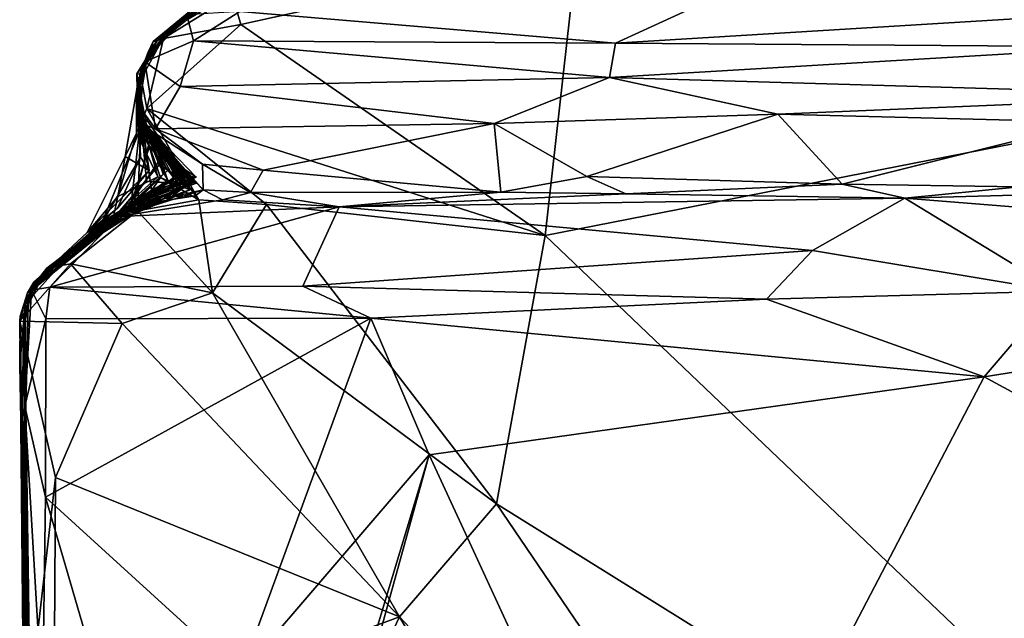
# Model space of a CAD drawing. Extents: x -29 to -19.1, y -10.8 to 25.4.
# Drawn here: x -27.3 to -25, y -8.7 to -7.3 of the extents above; entities that cross this region are included whole.
import ezdxf

# ---------------------------------------------------------------- set-up
doc = ezdxf.new("R2010")
doc.units = 0
doc.header["$MEASUREMENT"] = 0
doc.layers.add('1', color=7, linetype='Continuous')

msp = doc.modelspace()

# ---------------------------------------------------------------- linework, layer by layer
at = {"layer": '1'}
for points in [[(-21.7974, -6.9669, -0.8111), (-26.0845, -7.8076, -0.7949), (-26.0078, -7.1261, -0.7871)], [(-21.7974, -6.9669, -0.8111), (-23.928, -9.8651, -0.7927), (-26.0845, -7.8076, -0.7949)], [(-26.8318, -7.2342, -0.7397), (-26.0078, -7.1261, -0.7871), (-26.8122, -7.304, -0.7886)], [(-26.0078, -7.1261, -0.7871), (-26.0845, -7.8076, -0.7949), (-26.8122, -7.304, -0.7886)], [(-27.0212, -7.3446, -0.2586), (-26.8284, -7.2029, 2.2162), (-26.8506, -7.2244, 0.3263)], [(-26.9262, -7.2661, 2.5566), (-26.8284, -7.2029, 2.2162), (-27.0212, -7.3446, -0.2586)], [(-26.8506, -7.2244, 0.3263), (-26.8364, -7.208, -0.2495), (-27.0212, -7.3446, -0.2586)], [(-26.8364, -7.208, -0.2495), (-26.997, -7.3375, -0.7421), (-27.0212, -7.3446, -0.2586)], [(-26.8274, -7.2063, 3.107), (-26.9262, -7.2661, 2.5566), (-27.0118, -7.3425, 3.0838)], [(-26.9394, -7.2766, 3.3792), (-26.8274, -7.2063, 3.107), (-27.0118, -7.3425, 3.0838)], [(-26.8318, -7.2342, -0.7397), (-26.997, -7.3375, -0.7421), (-26.8364, -7.208, -0.2495)], [(-26.8225, -7.2019, 3.9543), (-26.9394, -7.2766, 3.3792), (-26.9897, -7.3217, 4.109)], [(-26.8225, -7.2019, 3.9543), (-26.9897, -7.3217, 4.109), (-26.8227, -7.2224, 4.231)], [(-26.9406, -7.2807, 4.6574), (-26.8227, -7.2224, 4.231), (-26.9897, -7.3217, 4.109)], [(-26.8318, -7.2342, -0.7397), (-26.8122, -7.304, -0.7886), (-26.997, -7.3375, -0.7421)], [(-26.9262, -7.2661, 2.5566), (-27.0212, -7.3446, -0.2586), (-27.0118, -7.3425, 3.0838)], [(-25.7181, -7.2576, 4.6778), (-26.8142, -7.2725, 4.692), (-25.9165, -7.3481, 4.7889)], [(-25.9165, -7.3481, 4.7889), (-24.44, -7.2583, 4.7075), (-25.7181, -7.2576, 4.6778)], [(-24.44, -7.2583, 4.7075), (-25.9165, -7.3481, 4.7889), (-24.694, -7.3571, 4.8086)], [(-26.9406, -7.2807, 4.6574), (-26.9897, -7.3217, 4.109), (-27.0415, -7.3927, 4.7741)], [(-26.9246, -7.3426, 4.7835), (-26.9406, -7.2807, 4.6574), (-27.0415, -7.3927, 4.7741)], [(-27.0118, -7.3425, 3.0838), (-26.9897, -7.3217, 4.109), (-26.9394, -7.2766, 3.3792)], [(-26.9246, -7.3426, 4.7835), (-26.8142, -7.2725, 4.692), (-26.9406, -7.2807, 4.6574)], [(-26.9246, -7.3426, 4.7835), (-25.9165, -7.3481, 4.7889), (-26.8142, -7.2725, 4.692)], [(-26.8122, -7.304, -0.7886), (-26.0845, -7.8076, -0.7949), (-27.0362, -7.5044, -0.7895)], [(-27.0362, -7.5044, -0.7895), (-26.997, -7.3375, -0.7421), (-26.8122, -7.304, -0.7886)], [(-27.0561, -7.4455, 3.885), (-26.9897, -7.3217, 4.109), (-27.0601, -7.4216, 3.5145)], [(-26.9897, -7.3217, 4.109), (-27.0118, -7.3425, 3.0838), (-27.0601, -7.4216, 3.5145)], [(-27.0415, -7.3927, 4.7741), (-26.9897, -7.3217, 4.109), (-27.0561, -7.4455, 3.885)], [(-26.997, -7.3375, -0.7421), (-27.0521, -7.4191, -0.7569), (-27.0212, -7.3446, -0.2586)], [(-26.997, -7.3375, -0.7421), (-27.0362, -7.5044, -0.7895), (-27.0521, -7.4191, -0.7569)], [(-27.0611, -7.4642, 0.0337), (-27.0573, -7.4371, 0.4525), (-27.0212, -7.3446, -0.2586)], [(-27.0212, -7.3446, -0.2586), (-27.0588, -7.4628, -0.2385), (-27.0611, -7.4642, 0.0337)], [(-27.0118, -7.3425, 3.0838), (-27.0529, -7.4222, 2.1137), (-27.0601, -7.4216, 3.5145)], [(-27.0521, -7.4191, -0.7569), (-27.0588, -7.4628, -0.2385), (-27.0212, -7.3446, -0.2586)], [(-27.033, -7.3696, 0.9779), (-27.0212, -7.3446, -0.2586), (-27.0573, -7.4371, 0.4525)], [(-27.0529, -7.4222, 2.1137), (-27.0118, -7.3425, 3.0838), (-27.033, -7.3696, 0.9779)], [(-26.9246, -7.3426, 4.7835), (-27.0415, -7.3927, 4.7741), (-26.9566, -7.4523, 4.8351)], [(-27.033, -7.3696, 0.9779), (-27.0118, -7.3425, 3.0838), (-27.0212, -7.3446, -0.2586)], [(-26.9566, -7.4523, 4.8351), (-25.9305, -7.4304, 4.829), (-26.9246, -7.3426, 4.7835)], [(-25.9165, -7.3481, 4.7889), (-26.9246, -7.3426, 4.7835), (-25.9305, -7.4304, 4.829)], [(-25.9305, -7.4304, 4.829), (-24.694, -7.3571, 4.8086), (-25.9165, -7.3481, 4.7889)], [(-25.9305, -7.4304, 4.829), (-24.4544, -7.4731, 4.8334), (-24.694, -7.3571, 4.8086)], [(-27.0565, -7.5036, 1.225), (-27.033, -7.3696, 0.9779), (-27.0573, -7.4371, 0.4525)], [(-27.033, -7.3696, 0.9779), (-27.0565, -7.5036, 1.225), (-27.0529, -7.4222, 2.1137)], [(-27.0156, -7.5535, 4.8082), (-27.0415, -7.3927, 4.7741), (-27.0594, -7.4932, 4.7628)], [(-27.0415, -7.3927, 4.7741), (-27.0554, -7.5385, 4.6281), (-27.0594, -7.4932, 4.7628)], [(-27.0554, -7.5385, 4.6281), (-27.0415, -7.3927, 4.7741), (-27.0561, -7.4455, 3.885)], [(-27.0415, -7.3927, 4.7741), (-27.0156, -7.5535, 4.8082), (-26.9566, -7.4523, 4.8351)], [(-27.0588, -7.4982, 3.1352), (-27.0561, -7.4455, 3.885), (-27.0601, -7.4216, 3.5145)], [(-27.0493, -7.5257, 2.2795), (-27.0601, -7.4216, 3.5145), (-27.0529, -7.4222, 2.1137)], [(-27.0588, -7.4982, 3.1352), (-27.0601, -7.4216, 3.5145), (-27.0493, -7.5257, 2.2795)], [(-27.0588, -7.4628, -0.2385), (-27.0521, -7.4191, -0.7569), (-27.0542, -7.5578, -0.3166)], [(-27.0529, -7.4222, 2.1137), (-27.0565, -7.5036, 1.225), (-27.0558, -7.5164, 1.8524)], [(-27.0558, -7.5164, 1.8524), (-27.0493, -7.5257, 2.2795), (-27.0529, -7.4222, 2.1137)], [(-27.0511, -7.5391, -0.7313), (-27.0542, -7.5578, -0.3166), (-27.0521, -7.4191, -0.7569)], [(-27.0511, -7.5391, -0.7313), (-27.0521, -7.4191, -0.7569), (-27.0362, -7.5044, -0.7895)], [(-26.9566, -7.4523, 4.8351), (-26.2064, -7.5407, 4.8255), (-25.9305, -7.4304, 4.829)], [(-25.5288, -7.5184, 4.8274), (-25.9305, -7.4304, 4.829), (-26.2064, -7.5407, 4.8255)], [(-25.5288, -7.5184, 4.8274), (-24.4544, -7.4731, 4.8334), (-25.9305, -7.4304, 4.829)], [(-27.0573, -7.4371, 0.4525), (-27.0611, -7.4642, 0.0337), (-27.0613, -7.5631, 0.2767)], [(-27.0481, -7.5328, 0.4227), (-27.0573, -7.4371, 0.4525), (-27.0613, -7.5631, 0.2767)], [(-27.0374, -7.5443, 3.5438), (-27.0561, -7.4455, 3.885), (-27.0588, -7.4982, 3.1352)], [(-27.0565, -7.5036, 1.225), (-27.0573, -7.4371, 0.4525), (-27.0481, -7.5328, 0.4227)], [(-27.0448, -7.5379, 4.0498), (-27.0561, -7.4455, 3.885), (-27.0374, -7.5443, 3.5438)], [(-27.0554, -7.5385, 4.6281), (-27.0561, -7.4455, 3.885), (-27.0448, -7.5379, 4.0498)], [(-26.2064, -7.5407, 4.8255), (-26.9566, -7.4523, 4.8351), (-27.0156, -7.5535, 4.8082)], [(-27.0881, -7.6195, 0.0996), (-27.0613, -7.5631, 0.2767), (-27.0611, -7.4642, 0.0337)], [(-27.0611, -7.4642, 0.0337), (-27.0309, -7.6526, -0.1439), (-27.0881, -7.6195, 0.0996)], [(-27.0611, -7.4642, 0.0337), (-27.0588, -7.4628, -0.2385), (-27.052, -7.6211, -0.1589)], [(-27.0309, -7.6526, -0.1439), (-27.0611, -7.4642, 0.0337), (-27.052, -7.6211, -0.1589)], [(-27.052, -7.6211, -0.1589), (-27.0588, -7.4628, -0.2385), (-27.0309, -7.6526, -0.1439)], [(-27.0588, -7.4628, -0.2385), (-27.0542, -7.5578, -0.3166), (-27.0309, -7.6526, -0.1439)], [(-24.7822, -7.5375, 4.8163), (-24.4544, -7.4731, 4.8334), (-25.5288, -7.5184, 4.8274)], [(-27.0156, -7.5535, 4.8082), (-27.0594, -7.4932, 4.7628), (-27.0554, -7.5385, 4.6281)], [(-27.0374, -7.5443, 3.5438), (-27.0588, -7.4982, 3.1352), (-27.0018, -7.6219, 3.2647)], [(-27.0588, -7.4982, 3.1352), (-27.0266, -7.5718, 3.0318), (-27.0018, -7.6219, 3.2647)], [(-27.0266, -7.5718, 3.0318), (-27.0588, -7.4982, 3.1352), (-27.0493, -7.5257, 2.2795)], [(-27.0565, -7.5036, 1.225), (-26.9279, -7.6861, 1.2333), (-27.023, -7.5734, 1.6455)], [(-26.9279, -7.6861, 1.2333), (-27.0565, -7.5036, 1.225), (-27.0504, -7.5342, 1.0577)], [(-27.0504, -7.5342, 1.0577), (-27.0565, -7.5036, 1.225), (-27.0481, -7.5328, 0.4227)], [(-27.023, -7.5734, 1.6455), (-27.0558, -7.5164, 1.8524), (-27.0565, -7.5036, 1.225)], [(-26.9125, -7.7225, -0.7373), (-27.0511, -7.5391, -0.7313), (-27.0362, -7.5044, -0.7895)], [(-27.0362, -7.5044, -0.7895), (-26.7502, -7.7336, -0.7791), (-26.9125, -7.7225, -0.7373)], [(-27.0362, -7.5044, -0.7895), (-26.0845, -7.8076, -0.7949), (-26.7502, -7.7336, -0.7791)], [(-26.9863, -7.6765, 1.7164), (-27.0068, -7.6393, 1.9136), (-27.0558, -7.5164, 1.8524)], [(-27.0068, -7.6393, 1.9136), (-27.0493, -7.5257, 2.2795), (-27.0558, -7.5164, 1.8524)], [(-27.0558, -7.5164, 1.8524), (-27.023, -7.5734, 1.6455), (-26.9863, -7.6765, 1.7164)], [(-27.0255, -7.6998, 2.2574), (-27.0493, -7.5257, 2.2795), (-26.9723, -7.671, 2.2322)], [(-26.9651, -7.6705, 2.3715), (-26.9868, -7.6524, 2.5226), (-27.0493, -7.5257, 2.2795)], [(-26.9651, -7.6705, 2.3715), (-27.0493, -7.5257, 2.2795), (-27.0255, -7.6998, 2.2574)], [(-26.9426, -7.6793, 1.9957), (-26.9723, -7.671, 2.2322), (-27.0493, -7.5257, 2.2795)], [(-27.0493, -7.5257, 2.2795), (-27.0068, -7.6393, 1.9136), (-26.9426, -7.6793, 1.9957)], [(-27.0493, -7.5257, 2.2795), (-27.0341, -7.5624, 2.5541), (-27.0266, -7.5718, 3.0318)], [(-27.0493, -7.5257, 2.2795), (-26.9868, -7.6524, 2.5226), (-27.0341, -7.5624, 2.5541)], [(-25.5288, -7.5184, 4.8274), (-26.2064, -7.5407, 4.8255), (-25.9847, -7.667, 4.7301)], [(-25.3751, -7.6852, 4.7085), (-25.5288, -7.5184, 4.8274), (-25.9847, -7.667, 4.7301)], [(-25.3751, -7.6852, 4.7085), (-24.7822, -7.5375, 4.8163), (-25.5288, -7.5184, 4.8274)], [(-27.0613, -7.5631, 0.2767), (-27.0101, -7.6676, 0.3891), (-27.0481, -7.5328, 0.4227)], [(-27.0585, -7.7494, -0.6506), (-27.0041, -7.6697, -0.6152), (-27.0511, -7.5391, -0.7313)], [(-27.0041, -7.6697, -0.6152), (-27.0585, -7.7494, -0.6506), (-27.0511, -7.5391, -0.7313)], [(-27.0554, -7.5385, 4.6281), (-27.0448, -7.5379, 4.0498), (-26.902, -7.6992, 4.6167)], [(-26.9033, -7.6376, 4.6823), (-27.0554, -7.5385, 4.6281), (-26.902, -7.6992, 4.6167)], [(-27.0156, -7.5535, 4.8082), (-27.0554, -7.5385, 4.6281), (-26.9033, -7.6376, 4.6823)], [(-27.0511, -7.5391, -0.7313), (-27.0304, -7.5949, -0.4647), (-27.0542, -7.5578, -0.3166)], [(-27.0041, -7.6697, -0.6152), (-27.0511, -7.5391, -0.7313), (-26.9125, -7.7225, -0.7373)], [(-27.0304, -7.5949, -0.4647), (-27.0511, -7.5391, -0.7313), (-27.0041, -7.6697, -0.6152)], [(-27.0481, -7.5328, 0.4227), (-26.9399, -7.6868, 0.8562), (-27.0504, -7.5342, 1.0577)], [(-27.0376, -7.6783, 1.0414), (-27.0504, -7.5342, 1.0577), (-26.9399, -7.6868, 0.8562)], [(-27.0504, -7.5342, 1.0577), (-27.0376, -7.6783, 1.0414), (-26.9279, -7.6861, 1.2333)], [(-26.9341, -7.6991, 0.5054), (-27.0481, -7.5328, 0.4227), (-27.0101, -7.6676, 0.3891)], [(-27.0481, -7.5328, 0.4227), (-26.9341, -7.6991, 0.5054), (-26.9568, -7.664, 0.7238)], [(-26.9399, -7.6868, 0.8562), (-27.0481, -7.5328, 0.4227), (-26.9568, -7.664, 0.7238)], [(-26.943, -7.6661, 3.7159), (-26.9189, -7.6683, 4.0168), (-27.0448, -7.5379, 4.0498)], [(-27.0374, -7.5443, 3.5438), (-26.943, -7.6661, 3.7159), (-27.0448, -7.5379, 4.0498)], [(-26.9483, -7.6486, 4.2105), (-27.0448, -7.5379, 4.0498), (-26.9189, -7.6683, 4.0168)], [(-26.902, -7.6992, 4.6167), (-27.0448, -7.5379, 4.0498), (-26.9483, -7.6486, 4.2105)], [(-26.9295, -7.6759, 3.3736), (-27.0374, -7.5443, 3.5438), (-27.0018, -7.6219, 3.2647)], [(-27.0374, -7.5443, 3.5438), (-26.9295, -7.6759, 3.3736), (-26.9537, -7.6789, 3.538)], [(-26.9176, -7.6827, 3.6151), (-27.0374, -7.5443, 3.5438), (-26.9537, -7.6789, 3.538)], [(-26.943, -7.6661, 3.7159), (-27.0374, -7.5443, 3.5438), (-26.9176, -7.6827, 3.6151)], [(-26.7585, -7.6521, 4.7242), (-26.2064, -7.5407, 4.8255), (-27.0156, -7.5535, 4.8082)], [(-26.7585, -7.6521, 4.7242), (-26.1904, -7.7046, 4.6856), (-26.2064, -7.5407, 4.8255)], [(-26.2064, -7.5407, 4.8255), (-26.1904, -7.7046, 4.6856), (-25.9847, -7.667, 4.7301)], [(-24.9514, -7.6919, 4.7085), (-24.7822, -7.5375, 4.8163), (-25.3751, -7.6852, 4.7085)], [(-27.1436, -7.7762, -0.2732), (-27.052, -7.6211, -0.1589), (-27.0542, -7.5578, -0.3166)], [(-27.1436, -7.7762, -0.2732), (-27.0542, -7.5578, -0.3166), (-27.0739, -7.7321, -0.4115)], [(-27.1057, -7.7146, 0.263), (-27.0101, -7.6676, 0.3891), (-27.0613, -7.5631, 0.2767)], [(-27.1057, -7.7146, 0.263), (-27.0613, -7.5631, 0.2767), (-27.0881, -7.6195, 0.0996)], [(-27.0739, -7.7321, -0.4115), (-27.0542, -7.5578, -0.3166), (-27.0304, -7.5949, -0.4647)], [(-27.0266, -7.5718, 3.0318), (-26.9551, -7.6823, 3.0048), (-27.0688, -7.7345, 3.0471)], [(-27.0266, -7.5718, 3.0318), (-27.0688, -7.7345, 3.0471), (-26.9976, -7.6615, 3.1177)], [(-27.0309, -7.6526, -0.1439), (-27.0542, -7.5578, -0.3166), (-27.052, -7.6211, -0.1589)], [(-27.0266, -7.5718, 3.0318), (-27.0341, -7.5624, 2.5541), (-26.9217, -7.6778, 2.6412)], [(-26.9217, -7.6778, 2.6412), (-27.0341, -7.5624, 2.5541), (-26.9868, -7.6524, 2.5226)], [(-27.0266, -7.5718, 3.0318), (-26.9217, -7.6778, 2.6412), (-26.9551, -7.6823, 3.0048)], [(-26.9976, -7.6615, 3.1177), (-27.0018, -7.6219, 3.2647), (-27.0266, -7.5718, 3.0318)], [(-27.023, -7.5734, 1.6455), (-26.9279, -7.6861, 1.2333), (-26.9303, -7.685, 1.6444)], [(-27.023, -7.5734, 1.6455), (-26.9303, -7.685, 1.6444), (-26.9863, -7.6765, 1.7164)], [(-26.7585, -7.6521, 4.7242), (-27.0156, -7.5535, 4.8082), (-26.9033, -7.6376, 4.6823)], [(-27.0304, -7.5949, -0.4647), (-26.955, -7.6913, -0.4218), (-27.0739, -7.7321, -0.4115)], [(-27.0041, -7.6697, -0.6152), (-26.955, -7.6913, -0.4218), (-27.0304, -7.5949, -0.4647)], [(-27.1057, -7.7146, 0.263), (-27.0881, -7.6195, 0.0996), (-27.1789, -7.8008, 0.0746)], [(-27.0881, -7.6195, 0.0996), (-27.0309, -7.6526, -0.1439), (-27.1789, -7.8008, 0.0746)], [(-27.1436, -7.7762, -0.2732), (-27.1068, -7.7424, -0.0944), (-27.052, -7.6211, -0.1589)], [(-27.0309, -7.6526, -0.1439), (-27.052, -7.6211, -0.1589), (-27.1068, -7.7424, -0.0944)], [(-27.0814, -7.7369, 3.3006), (-26.9295, -7.6759, 3.3736), (-27.0018, -7.6219, 3.2647)], [(-27.0814, -7.7369, 3.3006), (-27.0018, -7.6219, 3.2647), (-26.9976, -7.6615, 3.1177)], [(-27.0068, -7.6393, 1.9136), (-26.9863, -7.6765, 1.7164), (-27.1046, -7.7536, 1.9298)], [(-27.1046, -7.7536, 1.9298), (-26.9426, -7.6793, 1.9957), (-27.0068, -7.6393, 1.9136)], [(-26.7888, -7.7053, 4.6934), (-26.9033, -7.6376, 4.6823), (-26.902, -7.6992, 4.6167)], [(-26.7585, -7.6521, 4.7242), (-26.9033, -7.6376, 4.6823), (-26.7888, -7.7053, 4.6934)], [(-27.1789, -7.8008, 0.0746), (-27.0309, -7.6526, -0.1439), (-27.1068, -7.7424, -0.0944)], [(-27.1164, -7.7623, 0.3559), (-26.9341, -7.6991, 0.5054), (-27.0101, -7.6676, 0.3891)], [(-27.1057, -7.7146, 0.263), (-27.1164, -7.7623, 0.3559), (-27.0101, -7.6676, 0.3891)], [(-26.9176, -7.6827, 3.6151), (-27.0883, -7.7441, 3.6791), (-26.943, -7.6661, 3.7159)], [(-26.943, -7.6661, 3.7159), (-27.0883, -7.7441, 3.6791), (-26.9189, -7.6683, 4.0168)], [(-27.0283, -7.7157, 4.2507), (-26.9189, -7.6683, 4.0168), (-27.0883, -7.7441, 3.6791)], [(-27.0688, -7.7345, 3.0471), (-27.0814, -7.7369, 3.3006), (-26.9976, -7.6615, 3.1177)], [(-26.9651, -7.6705, 2.3715), (-27.0782, -7.7381, 2.5151), (-26.9868, -7.6524, 2.5226)], [(-26.9217, -7.6778, 2.6412), (-26.9868, -7.6524, 2.5226), (-27.0782, -7.7381, 2.5151)], [(-27.0255, -7.6998, 2.2574), (-27.0782, -7.7381, 2.5151), (-26.9651, -7.6705, 2.3715)], [(-27.0585, -7.7494, -0.6506), (-26.955, -7.6913, -0.4218), (-27.0041, -7.6697, -0.6152)], [(-26.9125, -7.7225, -0.7373), (-27.0585, -7.7494, -0.6506), (-27.0041, -7.6697, -0.6152)], [(-26.921, -7.7134, 4.2854), (-26.9483, -7.6486, 4.2105), (-27.0283, -7.7157, 4.2507)], [(-26.9483, -7.6486, 4.2105), (-26.9189, -7.6683, 4.0168), (-27.0283, -7.7157, 4.2507)], [(-26.9568, -7.664, 0.7238), (-26.9341, -7.6991, 0.5054), (-26.9889, -7.7239, 0.7094)], [(-26.9568, -7.664, 0.7238), (-26.9889, -7.7239, 0.7094), (-26.9399, -7.6868, 0.8562)], [(-26.9483, -7.6486, 4.2105), (-26.921, -7.7134, 4.2854), (-26.902, -7.6992, 4.6167)], [(-26.1904, -7.7046, 4.6856), (-26.7585, -7.6521, 4.7242), (-26.7888, -7.7053, 4.6934)], [(-25.9847, -7.667, 4.7301), (-26.1904, -7.7046, 4.6856), (-25.892, -7.7082, 4.7355)], [(-25.9847, -7.667, 4.7301), (-25.892, -7.7082, 4.7355), (-25.3751, -7.6852, 4.7085)], [(-27.1914, -7.8198, 1.5346), (-27.1046, -7.7536, 1.9298), (-26.9863, -7.6765, 1.7164)], [(-26.9863, -7.6765, 1.7164), (-26.9303, -7.685, 1.6444), (-27.1914, -7.8198, 1.5346)], [(-26.9303, -7.685, 1.6444), (-27.1136, -7.7638, 1.4199), (-27.1914, -7.8198, 1.5346)], [(-26.9399, -7.6868, 0.8562), (-26.9889, -7.7239, 0.7094), (-27.1509, -7.791, 0.6713)], [(-26.9399, -7.6868, 0.8562), (-27.1509, -7.791, 0.6713), (-27.1135, -7.7632, 1.0648)], [(-26.9279, -7.6861, 1.2333), (-27.1136, -7.7638, 1.4199), (-26.9303, -7.685, 1.6444)], [(-27.1136, -7.7638, 1.4199), (-26.9279, -7.6861, 1.2333), (-27.1135, -7.7632, 1.0648)], [(-27.1135, -7.7632, 1.0648), (-27.0376, -7.6783, 1.0414), (-26.9399, -7.6868, 0.8562)], [(-27.1135, -7.7632, 1.0648), (-26.9279, -7.6861, 1.2333), (-27.0376, -7.6783, 1.0414)], [(-26.9426, -7.6793, 1.9957), (-27.1046, -7.7536, 1.9298), (-27.0255, -7.6998, 2.2574)], [(-26.9537, -7.6789, 3.538), (-27.0814, -7.7369, 3.3006), (-27.0883, -7.7441, 3.6791)], [(-27.0883, -7.7441, 3.6791), (-26.9176, -7.6827, 3.6151), (-26.9537, -7.6789, 3.538)], [(-26.9537, -7.6789, 3.538), (-26.9295, -7.6759, 3.3736), (-27.0814, -7.7369, 3.3006)], [(-27.0688, -7.7345, 3.0471), (-26.9217, -7.6778, 2.6412), (-27.0782, -7.7381, 2.5151)], [(-27.0585, -7.7494, -0.6506), (-27.0739, -7.7321, -0.4115), (-26.955, -7.6913, -0.4218)], [(-27.0688, -7.7345, 3.0471), (-26.9551, -7.6823, 3.0048), (-26.9217, -7.6778, 2.6412)], [(-26.9426, -7.6793, 1.9957), (-27.0255, -7.6998, 2.2574), (-26.9723, -7.671, 2.2322)], [(-25.2254, -7.719, 4.843), (-25.3751, -7.6852, 4.7085), (-25.892, -7.7082, 4.7355)], [(-25.3751, -7.6852, 4.7085), (-25.2254, -7.719, 4.843), (-24.9514, -7.6919, 4.7085)], [(-24.9514, -7.6919, 4.7085), (-25.2254, -7.719, 4.843), (-24.67, -7.7034, 4.8128)], [(-27.1046, -7.7536, 1.9298), (-27.2649, -7.8839, 2.4891), (-27.0255, -7.6998, 2.2574)], [(-27.0255, -7.6998, 2.2574), (-27.2649, -7.8839, 2.4891), (-27.0782, -7.7381, 2.5151)], [(-27.1057, -7.7146, 0.263), (-27.1789, -7.8008, 0.0746), (-27.1164, -7.7623, 0.3559)], [(-27.1394, -7.777, 4.1812), (-27.0283, -7.7157, 4.2507), (-27.0883, -7.7441, 3.6791)], [(-27.0621, -7.7357, 4.5215), (-27.0283, -7.7157, 4.2507), (-27.1394, -7.777, 4.1812)], [(-27.1164, -7.7623, 0.3559), (-26.9889, -7.7239, 0.7094), (-26.9341, -7.6991, 0.5054)], [(-26.8559, -7.7224, 4.8193), (-26.902, -7.6992, 4.6167), (-27.1029, -7.7624, 4.8717)], [(-26.902, -7.6992, 4.6167), (-27.0621, -7.7357, 4.5215), (-27.1029, -7.7624, 4.8717)], [(-27.0621, -7.7357, 4.5215), (-26.902, -7.6992, 4.6167), (-26.921, -7.7134, 4.2854)], [(-27.0283, -7.7157, 4.2507), (-27.0621, -7.7357, 4.5215), (-26.921, -7.7134, 4.2854)], [(-26.8559, -7.7224, 4.8193), (-26.7888, -7.7053, 4.6934), (-26.902, -7.6992, 4.6167)], [(-26.7888, -7.7053, 4.6934), (-26.8559, -7.7224, 4.8193), (-26.5771, -7.7394, 4.8604)], [(-26.7888, -7.7053, 4.6934), (-26.5771, -7.7394, 4.8604), (-26.1904, -7.7046, 4.6856)], [(-25.892, -7.7082, 4.7355), (-26.1904, -7.7046, 4.6856), (-26.5771, -7.7394, 4.8604)], [(-25.2254, -7.719, 4.843), (-25.892, -7.7082, 4.7355), (-26.5771, -7.7394, 4.8604)], [(-24.5684, -7.7716, 4.9299), (-24.67, -7.7034, 4.8128), (-25.2254, -7.719, 4.843)], [(-27.3216, -7.9446, -0.5709), (-27.1436, -7.7762, -0.2732), (-27.0739, -7.7321, -0.4115)], [(-27.3216, -7.9446, -0.5709), (-27.0739, -7.7321, -0.4115), (-27.2753, -7.8858, -0.7176)], [(-27.1029, -7.7624, 4.8717), (-27.0621, -7.7357, 4.5215), (-27.3121, -7.9387, 5.0367)], [(-27.3121, -7.9387, 5.0367), (-27.0621, -7.7357, 4.5215), (-27.309, -7.9368, 4.177)], [(-27.309, -7.9368, 4.177), (-27.0621, -7.7357, 4.5215), (-27.1394, -7.777, 4.1812)], [(-27.2893, -7.906, 3.6104), (-27.0814, -7.7369, 3.3006), (-27.2649, -7.8839, 2.4891)], [(-27.0883, -7.7441, 3.6791), (-27.0814, -7.7369, 3.3006), (-27.2893, -7.906, 3.6104)], [(-27.0585, -7.7494, -0.6506), (-27.2753, -7.8858, -0.7176), (-27.0739, -7.7321, -0.4115)], [(-27.2682, -7.9316, 5.0896), (-26.5771, -7.7394, 4.8604), (-27.1029, -7.7624, 4.8717)], [(-26.5771, -7.7394, 4.8604), (-27.2682, -7.9316, 5.0896), (-26.6635, -7.9289, 5.0916)], [(-27.0782, -7.7381, 2.5151), (-27.2649, -7.8839, 2.4891), (-27.0688, -7.7345, 3.0471)], [(-27.0814, -7.7369, 3.3006), (-27.0688, -7.7345, 3.0471), (-27.2649, -7.8839, 2.4891)], [(-27.1509, -7.791, 0.6713), (-26.9889, -7.7239, 0.7094), (-27.1164, -7.7623, 0.3559)], [(-27.1029, -7.7624, 4.8717), (-26.5771, -7.7394, 4.8604), (-26.8559, -7.7224, 4.8193)], [(-26.9125, -7.7225, -0.7373), (-26.8798, -7.9448, -0.7592), (-27.0585, -7.7494, -0.6506)], [(-26.7502, -7.7336, -0.7791), (-26.8798, -7.9448, -0.7592), (-26.9125, -7.7225, -0.7373)], [(-26.2012, -8.4493, -0.7913), (-26.8798, -7.9448, -0.7592), (-26.7502, -7.7336, -0.7791)], [(-26.2012, -8.4493, -0.7913), (-26.7502, -7.7336, -0.7791), (-26.0845, -7.8076, -0.7949)], [(-26.6635, -7.9289, 5.0916), (-25.4454, -7.8438, 4.9987), (-26.5771, -7.7394, 4.8604)], [(-25.2254, -7.719, 4.843), (-26.5771, -7.7394, 4.8604), (-25.4454, -7.8438, 4.9987)], [(-24.8604, -7.9411, 5.1101), (-25.2254, -7.719, 4.843), (-25.4454, -7.8438, 4.9987)], [(-25.2254, -7.719, 4.843), (-24.8604, -7.9411, 5.1101), (-24.5684, -7.7716, 4.9299)], [(-27.2682, -7.9316, 5.0896), (-27.1029, -7.7624, 4.8717), (-27.3121, -7.9387, 5.0367)], [(-27.1436, -7.7762, -0.2732), (-27.3067, -7.9192, 0.3624), (-27.1068, -7.7424, -0.0944)], [(-27.1789, -7.8008, 0.0746), (-27.1068, -7.7424, -0.0944), (-27.3067, -7.9192, 0.3624)], [(-27.1164, -7.7623, 0.3559), (-27.3067, -7.9192, 0.3624), (-27.1509, -7.791, 0.6713)], [(-27.1164, -7.7623, 0.3559), (-27.1789, -7.8008, 0.0746), (-27.3067, -7.9192, 0.3624)], [(-27.2975, -7.9165, 1.2384), (-27.1914, -7.8198, 1.5346), (-27.1135, -7.7632, 1.0648)], [(-27.1135, -7.7632, 1.0648), (-27.1509, -7.791, 0.6713), (-27.2975, -7.9165, 1.2384)], [(-27.1394, -7.777, 4.1812), (-27.0883, -7.7441, 3.6791), (-27.2893, -7.906, 3.6104)], [(-27.2753, -7.8858, -0.7176), (-27.0585, -7.7494, -0.6506), (-27.219, -7.8753, -0.7659)], [(-27.1914, -7.8198, 1.5346), (-27.2649, -7.8839, 2.4891), (-27.1046, -7.7536, 1.9298)], [(-27.0585, -7.7494, -0.6506), (-26.8798, -7.9448, -0.7592), (-27.219, -7.8753, -0.7659)], [(-27.1135, -7.7632, 1.0648), (-27.1914, -7.8198, 1.5346), (-27.1136, -7.7638, 1.4199)], [(-27.3067, -7.9192, 0.3624), (-27.1436, -7.7762, -0.2732), (-27.3216, -7.9446, -0.5709)], [(-27.2893, -7.906, 3.6104), (-27.309, -7.9368, 4.177), (-27.1394, -7.777, 4.1812)], [(-27.3067, -7.9192, 0.3624), (-27.2975, -7.9165, 1.2384), (-27.1509, -7.791, 0.6713)], [(-26.2012, -8.4493, -0.7913), (-26.0845, -7.8076, -0.7949), (-23.928, -9.8651, -0.7927)], [(-27.1914, -7.8198, 1.5346), (-27.2975, -7.9165, 1.2384), (-27.327, -7.9719, 1.4439)], [(-27.327, -7.9719, 1.4439), (-27.3122, -7.9361, 1.5394), (-27.1914, -7.8198, 1.5346)], [(-27.1914, -7.8198, 1.5346), (-27.3122, -7.9361, 1.5394), (-27.2649, -7.8839, 2.4891)], [(-25.5558, -7.9599, 5.1125), (-25.4454, -7.8438, 4.9987), (-26.6635, -7.9289, 5.0916)], [(-25.5558, -7.9599, 5.1125), (-24.8604, -7.9411, 5.1101), (-25.4454, -7.8438, 4.9987)], [(-27.3396, -8.0125, -0.7617), (-27.219, -7.8753, -0.7659), (-27.0953, -8.0184, -0.7863)], [(-27.2753, -7.8858, -0.7176), (-27.219, -7.8753, -0.7659), (-27.3396, -8.0125, -0.7617)], [(-27.219, -7.8753, -0.7659), (-26.8798, -7.9448, -0.7592), (-27.0953, -8.0184, -0.7863)], [(-27.2753, -7.8858, -0.7176), (-27.3396, -8.0125, -0.7617), (-27.3216, -7.9446, -0.5709)], [(-27.3266, -7.9855, 4.7448), (-27.2893, -7.906, 3.6104), (-27.3203, -7.9725, 3.1075)], [(-27.309, -7.9368, 4.177), (-27.2893, -7.906, 3.6104), (-27.3266, -7.9855, 4.7448)], [(-27.3122, -7.9361, 1.5394), (-27.3203, -7.9725, 3.1075), (-27.2893, -7.906, 3.6104)], [(-27.3122, -7.9361, 1.5394), (-27.2893, -7.906, 3.6104), (-27.2649, -7.8839, 2.4891)], [(-27.3216, -7.9446, -0.5709), (-27.3391, -8.0007, 0.2736), (-27.3067, -7.9192, 0.3624)], [(-27.3391, -8.0007, 0.2736), (-27.327, -7.9719, 1.4439), (-27.3067, -7.9192, 0.3624)], [(-27.2975, -7.9165, 1.2384), (-27.3067, -7.9192, 0.3624), (-27.327, -7.9719, 1.4439)], [(-26.5013, -8.0055, 5.1216), (-26.6635, -7.9289, 5.0916), (-27.2682, -7.9316, 5.0896)], [(-26.5013, -8.0055, 5.1216), (-25.5558, -7.9599, 5.1125), (-26.6635, -7.9289, 5.0916)], [(-27.3396, -8.0125, -0.7617), (-27.3391, -8.0007, 0.2736), (-27.3216, -7.9446, -0.5709)], [(-27.327, -7.9719, 1.4439), (-27.3309, -8.0336, 2.5212), (-27.3122, -7.9361, 1.5394)], [(-27.3309, -8.0336, 2.5212), (-27.3203, -7.9725, 3.1075), (-27.3122, -7.9361, 1.5394)], [(-27.3266, -7.9855, 4.7448), (-27.3281, -8.216, 5.0986), (-27.3121, -7.9387, 5.0367)], [(-27.3121, -7.9387, 5.0367), (-27.3281, -8.216, 5.0986), (-27.2778, -8.0072, 5.1208)], [(-27.3121, -7.9387, 5.0367), (-27.309, -7.9368, 4.177), (-27.3266, -7.9855, 4.7448)], [(-27.2778, -8.0072, 5.1208), (-27.2682, -7.9316, 5.0896), (-27.3121, -7.9387, 5.0367)], [(-27.2778, -8.0072, 5.1208), (-26.5013, -8.0055, 5.1216), (-27.2682, -7.9316, 5.0896)], [(-27.0953, -8.0184, -0.7863), (-26.8798, -7.9448, -0.7592), (-26.4329, -8.7187, -0.7917)], [(-26.2012, -8.4493, -0.7913), (-26.4329, -8.7187, -0.7917), (-26.8798, -7.9448, -0.7592)], [(-25.0356, -8.1455, 5.1318), (-24.8604, -7.9411, 5.1101), (-25.5558, -7.9599, 5.1125)], [(-25.0356, -8.1455, 5.1318), (-24.5002, -8.0607, 5.1283), (-24.8604, -7.9411, 5.1101)], [(-27.3391, -8.0007, 0.2736), (-27.3403, -8.1168, 0.9819), (-27.327, -7.9719, 1.4439)], [(-27.3338, -8.2072, 1.8953), (-27.327, -7.9719, 1.4439), (-27.3403, -8.1168, 0.9819)], [(-27.3309, -8.0336, 2.5212), (-27.327, -7.9719, 1.4439), (-27.3338, -8.2072, 1.8953)], [(-27.3309, -8.0336, 2.5212), (-27.3254, -8.2198, 2.9625), (-27.3203, -7.9725, 3.1075)], [(-27.3203, -7.9725, 3.1075), (-27.3254, -8.2198, 2.9625), (-27.3266, -7.9855, 4.7448)], [(-25.0356, -8.1455, 5.1318), (-25.5558, -7.9599, 5.1125), (-26.5013, -8.0055, 5.1216)], [(-27.3254, -8.2198, 2.9625), (-27.3281, -8.216, 5.0986), (-27.3266, -7.9855, 4.7448)], [(-27.3391, -8.0007, 0.2736), (-27.3236, -9.038, 0.4083), (-27.3403, -8.1168, 0.9819)], [(-27.3396, -8.0125, -0.7617), (-27.3325, -8.7651, -0.206), (-27.3391, -8.0007, 0.2736)], [(-27.0953, -8.0184, -0.7863), (-27.255, -8.3861, -0.791), (-27.3396, -8.0125, -0.7617)], [(-27.326, -9.0019, -0.7592), (-27.3325, -8.7651, -0.206), (-27.3396, -8.0125, -0.7617)], [(-27.255, -8.3861, -0.791), (-27.326, -9.0019, -0.7592), (-27.3396, -8.0125, -0.7617)], [(-27.3236, -9.038, 0.4083), (-27.3391, -8.0007, 0.2736), (-27.3325, -8.7651, -0.206)], [(-27.2789, -8.4333, 5.1192), (-27.2778, -8.0072, 5.1208), (-27.3281, -8.216, 5.0986)], [(-26.5013, -8.0055, 5.1216), (-27.2789, -8.4333, 5.1192), (-26.8128, -8.8572, 5.1125)], [(-27.2778, -8.0072, 5.1208), (-27.2789, -8.4333, 5.1192), (-26.5013, -8.0055, 5.1216)], [(-26.4329, -8.7187, -0.7917), (-27.255, -8.3861, -0.791), (-27.0953, -8.0184, -0.7863)], [(-26.8128, -8.8572, 5.1125), (-26.3617, -8.3318, 5.1239), (-26.5013, -8.0055, 5.1216)], [(-26.3617, -8.3318, 5.1239), (-25.0356, -8.1455, 5.1318), (-26.5013, -8.0055, 5.1216)], [(-27.3338, -8.2072, 1.8953), (-27.3107, -9.4992, 1.9348), (-27.3309, -8.0336, 2.5212)], [(-27.3107, -9.4992, 1.9348), (-27.2994, -10.3974, 2.557), (-27.3309, -8.0336, 2.5212)], [(-27.2994, -10.3974, 2.557), (-27.3254, -8.2198, 2.9625), (-27.3309, -8.0336, 2.5212)], [(-25.0356, -8.1455, 5.1318), (-24.2748, -8.5585, 5.1302), (-24.5002, -8.0607, 5.1283)], [(-27.3338, -8.2072, 1.8953), (-27.3403, -8.1168, 0.9819), (-27.3227, -8.6208, 1.5671)], [(-27.3403, -8.1168, 0.9819), (-27.3135, -9.2019, 0.9489), (-27.3073, -9.769, 1.1844)], [(-27.3227, -8.6208, 1.5671), (-27.3403, -8.1168, 0.9819), (-27.3073, -9.769, 1.1844)], [(-27.3403, -8.1168, 0.9819), (-27.3236, -9.038, 0.4083), (-27.3135, -9.2019, 0.9489)], [(-25.0356, -8.1455, 5.1318), (-26.3617, -8.3318, 5.1239), (-25.7849, -9.5807, 5.1161)], [(-25.7849, -9.5807, 5.1161), (-24.2748, -8.5585, 5.1302), (-25.0356, -8.1455, 5.1318)], [(-27.3227, -8.6208, 1.5671), (-27.3107, -9.4992, 1.9348), (-27.3338, -8.2072, 1.8953)], [(-27.3254, -8.2198, 2.9625), (-27.325, -8.7263, 4.5494), (-27.3281, -8.216, 5.0986)], [(-27.2789, -8.4333, 5.1192), (-27.3281, -8.216, 5.0986), (-27.2855, -8.933, 5.1013)], [(-27.3281, -8.216, 5.0986), (-27.325, -8.7263, 4.5494), (-27.3211, -8.7584, 5.0591)], [(-27.3281, -8.216, 5.0986), (-27.3211, -8.7584, 5.0591), (-27.2855, -8.933, 5.1013)], [(-27.325, -8.7263, 4.5494), (-27.3254, -8.2198, 2.9625), (-27.3141, -9.0983, 3.8176)], [(-27.3254, -8.2198, 2.9625), (-27.2994, -10.3974, 2.557), (-27.2999, -9.9653, 3.1452)], [(-27.2999, -9.9653, 3.1452), (-27.3141, -9.0983, 3.8176), (-27.3254, -8.2198, 2.9625)], [(-26.3617, -8.3318, 5.1239), (-26.8128, -8.8572, 5.1125), (-26.6922, -9.4286, 5.1071)], [(-26.7647, -9.7931, 5.1052), (-25.7849, -9.5807, 5.1161), (-26.3617, -8.3318, 5.1239)], [(-26.6922, -9.4286, 5.1071), (-26.7647, -9.7931, 5.1052), (-26.3617, -8.3318, 5.1239)], [(-27.326, -9.0019, -0.7592), (-27.255, -8.3861, -0.791), (-27.2585, -9.0238, -0.7856)], [(-26.4329, -8.7187, -0.7917), (-27.2585, -9.0238, -0.7856), (-27.255, -8.3861, -0.791)], [(-27.2855, -8.933, 5.1013), (-27.1494, -8.8756, 5.0938), (-27.2789, -8.4333, 5.1192)], [(-27.2789, -8.4333, 5.1192), (-27.1494, -8.8756, 5.0938), (-26.8128, -8.8572, 5.1125)], [(-24.9289, -10.3211, -0.7818), (-26.4329, -8.7187, -0.7917), (-26.2012, -8.4493, -0.7913)], [(-26.2012, -8.4493, -0.7913), (-23.928, -9.8651, -0.7927), (-24.9289, -10.3211, -0.7818)], [(-25.7849, -9.5807, 5.1161), (-24.1741, -9.6105, 5.1161), (-24.2748, -8.5585, 5.1302)], [(-27.3073, -9.769, 1.1844), (-27.3107, -9.4992, 1.9348), (-27.3227, -8.6208, 1.5671)], [(-26.78, -9.4502, -0.7894), (-27.2585, -9.0238, -0.7856), (-26.4329, -8.7187, -0.7917)], [(-26.4329, -8.7187, -0.7917), (-25.4399, -10.4246, -0.7735), (-26.78, -9.4502, -0.7894)], [(-24.9289, -10.3211, -0.7818), (-25.4399, -10.4246, -0.7735), (-26.4329, -8.7187, -0.7917)]]:
    msp.add_3dface(points, dxfattribs=at)

doc.saveas('drawing.dxf')
